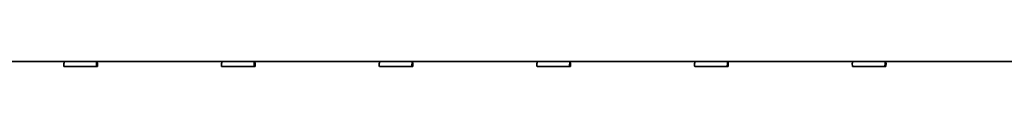
# Model space of a CAD drawing. Units: millimetres. Extents: x 0 to 42000, y 0 to 29700.
# Drawn here: x 25489 to 26363, y 21455 to 21459 of the extents above; entities that cross this region are included whole.
import ezdxf

# ---------------------------------------------------------------- set-up
doc = ezdxf.new("R2010")
doc.units = ezdxf.units.MM
doc.header["$LTSCALE"] = 100
doc.layers.add('WT02', color=7, linetype='Continuous', lineweight=35)

msp = doc.modelspace()

# ---------------------------------------------------------------- linework, layer by layer
at = {"layer": 'WT02'}
for p, q in [((25318.47, 21459.18), (26763.47, 21459.18)), ((25528.5, 21457.48), (25528.5, 21456.98)), ((25528.53, 21457.88), (25528.69, 21457.88)), ((25557.17, 21454.88), (25528.62, 21454.88)), ((25528.77, 21459.18), (25528.77, 21458.28)), ((25558.32, 21454.88), (25557.17, 21454.88)), ((25557.61, 21456.98), (25557.61, 21459.18)), ((25558.41, 21457.88), (25557.61, 21457.88)), ((25558.17, 21459.18), (25558.17, 21458.28)), ((25558.44, 21457.48), (25558.44, 21456.98)), ((25668.5, 21457.48), (25668.5, 21456.98)), ((25668.53, 21457.88), (25668.69, 21457.88)), ((25697.17, 21454.88), (25668.62, 21454.88)), ((25668.77, 21459.18), (25668.77, 21458.28)), ((25698.32, 21454.88), (25697.17, 21454.88)), ((25697.61, 21456.98), (25697.61, 21459.18)), ((25698.41, 21457.88), (25697.61, 21457.88)), ((25698.17, 21459.18), (25698.17, 21458.28)), ((25698.44, 21457.48), (25698.44, 21456.98)), ((25808.5, 21457.48), (25808.5, 21456.98)), ((25808.53, 21457.88), (25808.69, 21457.88)), ((25837.17, 21454.88), (25808.62, 21454.88)), ((25808.77, 21459.18), (25808.77, 21458.28)), ((25838.32, 21454.88), (25837.17, 21454.88)), ((25837.61, 21456.98), (25837.61, 21459.18)), ((25838.41, 21457.88), (25837.61, 21457.88)), ((25838.17, 21459.18), (25838.17, 21458.28)), ((25838.44, 21457.48), (25838.44, 21456.98)), ((25948.5, 21457.48), (25948.5, 21456.98)), ((25948.53, 21457.88), (25948.69, 21457.88)), ((25977.17, 21454.88), (25948.62, 21454.88)), ((25948.77, 21459.18), (25948.77, 21458.28)), ((25978.32, 21454.88), (25977.17, 21454.88)), ((25977.61, 21456.98), (25977.61, 21459.18)), ((25978.41, 21457.88), (25977.61, 21457.88)), ((25978.17, 21459.18), (25978.17, 21458.28)), ((25978.44, 21457.48), (25978.44, 21456.98)), ((26088.5, 21457.48), (26088.5, 21456.98)), ((26088.53, 21457.88), (26088.69, 21457.88)), ((26117.17, 21454.88), (26088.62, 21454.88)), ((26088.77, 21459.18), (26088.77, 21458.28)), ((26118.32, 21454.88), (26117.17, 21454.88)), ((26117.61, 21456.98), (26117.61, 21459.18)), ((26118.41, 21457.88), (26117.61, 21457.88)), ((26118.17, 21459.18), (26118.17, 21458.28)), ((26118.44, 21457.48), (26118.44, 21456.98)), ((26228.5, 21457.48), (26228.5, 21456.98)), ((26228.53, 21457.88), (26228.69, 21457.88)), ((26257.17, 21454.88), (26228.62, 21454.88)), ((26228.77, 21459.18), (26228.77, 21458.28)), ((26258.32, 21454.88), (26257.17, 21454.88)), ((26257.61, 21456.98), (26257.61, 21459.18)), ((26258.41, 21457.88), (26257.61, 21457.88)), ((26258.17, 21459.18), (26258.17, 21458.28)), ((26258.44, 21457.48), (26258.44, 21456.98))]:
    msp.add_line(p, q, dxfattribs=at)
for centre, major_axis, start_param, end_param in [((25543.47, 21462.07), (-3.08, -25.92), 4.984587, 5.060231), ((25543.47, 21462.07), (-3.08, -25.92), 1.357339, 1.432983), ((25543.47, 21462.07), (-3.08, 25.92), 4.364547, 4.440191), ((25683.47, 21462.07), (-3.08, -25.92), 4.984587, 5.060231), ((25683.47, 21462.07), (-3.08, -25.92), 1.357339, 1.432983), ((25683.47, 21462.07), (-3.08, 25.92), 4.364547, 4.440191), ((25823.47, 21462.07), (-3.08, -25.92), 4.984587, 5.060231), ((25823.47, 21462.07), (-3.08, -25.92), 1.357339, 1.432983), ((25823.47, 21462.07), (-3.08, 25.92), 4.364547, 4.440191), ((25963.47, 21462.07), (-3.08, -25.92), 4.984587, 5.060231), ((25963.47, 21462.07), (-3.08, -25.92), 1.357339, 1.432983), ((25963.47, 21462.07), (-3.08, 25.92), 4.364547, 4.440191), ((26103.47, 21462.07), (-3.08, -25.92), 4.984587, 5.060231), ((26103.47, 21462.07), (-3.08, -25.92), 1.357339, 1.432983), ((26103.47, 21462.07), (-3.08, 25.92), 4.364547, 4.440191), ((26243.47, 21462.07), (-3.08, -25.92), 4.984587, 5.060231), ((26243.47, 21462.07), (-3.08, -25.92), 1.357339, 1.432983), ((26243.47, 21462.07), (-3.08, 25.92), 4.364547, 4.440191)]:
    msp.add_ellipse(centre, major_axis=major_axis, ratio=0.566324, start_param=start_param, end_param=end_param, dxfattribs=at)
for points, knots in [([(25528.5, 21457.48), (25528.5, 21457.53), (25528.5, 21457.58), (25528.5, 21457.68), (25528.51, 21457.72), (25528.51, 21457.8), (25528.51, 21457.83), (25528.52, 21457.87), (25528.53, 21457.88), (25528.53, 21457.88)], [0.12216384, 0.12216384, 0.12216384, 0.12216384, 0.13720775, 0.13720775, 0.15225166, 0.15225166, 0.16770618, 0.16770618, 0.18316069, 0.18316069, 0.18316069, 0.18316069]), ([(25528.5, 21456.78), (25528.5, 21456.8), (25528.5, 21456.82), (25528.5, 21456.88), (25528.5, 21456.93), (25528.5, 21456.98)], [0.10210366, 0.10210366, 0.10210366, 0.10210366, 0.10702754, 0.10702754, 0.12216399, 0.12216399, 0.12216399, 0.12216399]), ([(25528.69, 21457.88), (25528.7, 21457.88), (25528.71, 21457.89), (25528.73, 21457.93), (25528.74, 21457.96), (25528.75, 21458.03), (25528.76, 21458.08), (25528.77, 21458.17), (25528.77, 21458.23), (25528.77, 21458.28)], [-0.06193463, -0.06193463, -0.06193463, -0.06193463, -0.0460046, -0.0460046, -0.03007457, -0.03007457, -0.01503729, -0.01503729, 0, 0, 0, 0]), ([(25557.61, 21456.98), (25557.61, 21456.93), (25557.6, 21456.88), (25557.6, 21456.82), (25557.59, 21456.8), (25557.59, 21456.78)], [0.244328, 0.244328, 0.244328, 0.244328, 0.25937191, 0.25937191, 0.26438104, 0.26438104, 0.26438104, 0.26438104]), ([(25558.25, 21457.88), (25558.24, 21457.88), (25558.23, 21457.89), (25558.21, 21457.93), (25558.2, 21457.96), (25558.19, 21458.03), (25558.18, 21458.08), (25558.17, 21458.17), (25558.17, 21458.23), (25558.17, 21458.28)], [-0.06193463, -0.06193463, -0.06193463, -0.06193463, -0.0460046, -0.0460046, -0.03007457, -0.03007457, -0.01503729, -0.01503729, 0, 0, 0, 0]), ([(25558.44, 21457.48), (25558.44, 21457.53), (25558.44, 21457.58), (25558.44, 21457.68), (25558.44, 21457.72), (25558.43, 21457.8), (25558.43, 21457.83), (25558.42, 21457.87), (25558.42, 21457.88), (25558.41, 21457.88)], [0.12216384, 0.12216384, 0.12216384, 0.12216384, 0.13720775, 0.13720775, 0.15225166, 0.15225166, 0.16770618, 0.16770618, 0.18316069, 0.18316069, 0.18316069, 0.18316069]), ([(25558.44, 21456.78), (25558.44, 21456.8), (25558.44, 21456.82), (25558.44, 21456.88), (25558.44, 21456.93), (25558.44, 21456.98)], [0.10210366, 0.10210366, 0.10210366, 0.10210366, 0.10702754, 0.10702754, 0.12216399, 0.12216399, 0.12216399, 0.12216399]), ([(25668.5, 21457.48), (25668.5, 21457.53), (25668.5, 21457.58), (25668.5, 21457.68), (25668.51, 21457.72), (25668.51, 21457.8), (25668.51, 21457.83), (25668.52, 21457.87), (25668.53, 21457.88), (25668.53, 21457.88)], [0.12216384, 0.12216384, 0.12216384, 0.12216384, 0.13720775, 0.13720775, 0.15225166, 0.15225166, 0.16770618, 0.16770618, 0.18316069, 0.18316069, 0.18316069, 0.18316069]), ([(25668.5, 21456.78), (25668.5, 21456.8), (25668.5, 21456.82), (25668.5, 21456.88), (25668.5, 21456.93), (25668.5, 21456.98)], [0.10210366, 0.10210366, 0.10210366, 0.10210366, 0.10702754, 0.10702754, 0.12216399, 0.12216399, 0.12216399, 0.12216399]), ([(25668.69, 21457.88), (25668.7, 21457.88), (25668.71, 21457.89), (25668.73, 21457.93), (25668.74, 21457.96), (25668.75, 21458.03), (25668.76, 21458.08), (25668.77, 21458.17), (25668.77, 21458.23), (25668.77, 21458.28)], [-0.06193463, -0.06193463, -0.06193463, -0.06193463, -0.0460046, -0.0460046, -0.03007457, -0.03007457, -0.01503729, -0.01503729, 0, 0, 0, 0]), ([(25697.61, 21456.98), (25697.61, 21456.93), (25697.6, 21456.88), (25697.6, 21456.82), (25697.59, 21456.8), (25697.59, 21456.78)], [0.244328, 0.244328, 0.244328, 0.244328, 0.25937191, 0.25937191, 0.26438104, 0.26438104, 0.26438104, 0.26438104]), ([(25698.25, 21457.88), (25698.24, 21457.88), (25698.23, 21457.89), (25698.21, 21457.93), (25698.2, 21457.96), (25698.19, 21458.03), (25698.18, 21458.08), (25698.17, 21458.17), (25698.17, 21458.23), (25698.17, 21458.28)], [-0.06193463, -0.06193463, -0.06193463, -0.06193463, -0.0460046, -0.0460046, -0.03007457, -0.03007457, -0.01503729, -0.01503729, 0, 0, 0, 0]), ([(25698.44, 21457.48), (25698.44, 21457.53), (25698.44, 21457.58), (25698.44, 21457.68), (25698.44, 21457.72), (25698.43, 21457.8), (25698.43, 21457.83), (25698.42, 21457.87), (25698.42, 21457.88), (25698.41, 21457.88)], [0.12216384, 0.12216384, 0.12216384, 0.12216384, 0.13720775, 0.13720775, 0.15225166, 0.15225166, 0.16770618, 0.16770618, 0.18316069, 0.18316069, 0.18316069, 0.18316069]), ([(25698.44, 21456.78), (25698.44, 21456.8), (25698.44, 21456.82), (25698.44, 21456.88), (25698.44, 21456.93), (25698.44, 21456.98)], [0.10210366, 0.10210366, 0.10210366, 0.10210366, 0.10702754, 0.10702754, 0.12216399, 0.12216399, 0.12216399, 0.12216399]), ([(25808.5, 21457.48), (25808.5, 21457.53), (25808.5, 21457.58), (25808.5, 21457.68), (25808.51, 21457.72), (25808.51, 21457.8), (25808.51, 21457.83), (25808.52, 21457.87), (25808.53, 21457.88), (25808.53, 21457.88)], [0.12216384, 0.12216384, 0.12216384, 0.12216384, 0.13720775, 0.13720775, 0.15225166, 0.15225166, 0.16770618, 0.16770618, 0.18316069, 0.18316069, 0.18316069, 0.18316069]), ([(25808.5, 21456.78), (25808.5, 21456.8), (25808.5, 21456.82), (25808.5, 21456.88), (25808.5, 21456.93), (25808.5, 21456.98)], [0.10210366, 0.10210366, 0.10210366, 0.10210366, 0.10702754, 0.10702754, 0.12216399, 0.12216399, 0.12216399, 0.12216399]), ([(25808.69, 21457.88), (25808.7, 21457.88), (25808.71, 21457.89), (25808.73, 21457.93), (25808.74, 21457.96), (25808.75, 21458.03), (25808.76, 21458.08), (25808.77, 21458.17), (25808.77, 21458.23), (25808.77, 21458.28)], [-0.06193463, -0.06193463, -0.06193463, -0.06193463, -0.0460046, -0.0460046, -0.03007457, -0.03007457, -0.01503729, -0.01503729, 0, 0, 0, 0]), ([(25837.61, 21456.98), (25837.61, 21456.93), (25837.6, 21456.88), (25837.6, 21456.82), (25837.59, 21456.8), (25837.59, 21456.78)], [0.244328, 0.244328, 0.244328, 0.244328, 0.25937191, 0.25937191, 0.26438104, 0.26438104, 0.26438104, 0.26438104]), ([(25838.25, 21457.88), (25838.24, 21457.88), (25838.23, 21457.89), (25838.21, 21457.93), (25838.2, 21457.96), (25838.19, 21458.03), (25838.18, 21458.08), (25838.17, 21458.17), (25838.17, 21458.23), (25838.17, 21458.28)], [-0.06193463, -0.06193463, -0.06193463, -0.06193463, -0.0460046, -0.0460046, -0.03007457, -0.03007457, -0.01503729, -0.01503729, 0, 0, 0, 0]), ([(25838.44, 21457.48), (25838.44, 21457.53), (25838.44, 21457.58), (25838.44, 21457.68), (25838.44, 21457.72), (25838.43, 21457.8), (25838.43, 21457.83), (25838.42, 21457.87), (25838.42, 21457.88), (25838.41, 21457.88)], [0.12216384, 0.12216384, 0.12216384, 0.12216384, 0.13720775, 0.13720775, 0.15225166, 0.15225166, 0.16770618, 0.16770618, 0.18316069, 0.18316069, 0.18316069, 0.18316069]), ([(25838.44, 21456.78), (25838.44, 21456.8), (25838.44, 21456.82), (25838.44, 21456.88), (25838.44, 21456.93), (25838.44, 21456.98)], [0.10210366, 0.10210366, 0.10210366, 0.10210366, 0.10702754, 0.10702754, 0.12216399, 0.12216399, 0.12216399, 0.12216399]), ([(25948.5, 21457.48), (25948.5, 21457.53), (25948.5, 21457.58), (25948.5, 21457.68), (25948.51, 21457.72), (25948.51, 21457.8), (25948.51, 21457.83), (25948.52, 21457.87), (25948.53, 21457.88), (25948.53, 21457.88)], [0.12216384, 0.12216384, 0.12216384, 0.12216384, 0.13720775, 0.13720775, 0.15225166, 0.15225166, 0.16770618, 0.16770618, 0.18316069, 0.18316069, 0.18316069, 0.18316069]), ([(25948.5, 21456.78), (25948.5, 21456.8), (25948.5, 21456.82), (25948.5, 21456.88), (25948.5, 21456.93), (25948.5, 21456.98)], [0.10210366, 0.10210366, 0.10210366, 0.10210366, 0.10702754, 0.10702754, 0.12216399, 0.12216399, 0.12216399, 0.12216399]), ([(25948.69, 21457.88), (25948.7, 21457.88), (25948.71, 21457.89), (25948.73, 21457.93), (25948.74, 21457.96), (25948.75, 21458.03), (25948.76, 21458.08), (25948.77, 21458.17), (25948.77, 21458.23), (25948.77, 21458.28)], [-0.06193463, -0.06193463, -0.06193463, -0.06193463, -0.0460046, -0.0460046, -0.03007457, -0.03007457, -0.01503729, -0.01503729, 0, 0, 0, 0]), ([(25977.61, 21456.98), (25977.61, 21456.93), (25977.6, 21456.88), (25977.6, 21456.82), (25977.59, 21456.8), (25977.59, 21456.78)], [0.244328, 0.244328, 0.244328, 0.244328, 0.25937191, 0.25937191, 0.26438104, 0.26438104, 0.26438104, 0.26438104]), ([(25978.25, 21457.88), (25978.24, 21457.88), (25978.23, 21457.89), (25978.21, 21457.93), (25978.2, 21457.96), (25978.19, 21458.03), (25978.18, 21458.08), (25978.17, 21458.17), (25978.17, 21458.23), (25978.17, 21458.28)], [-0.06193463, -0.06193463, -0.06193463, -0.06193463, -0.0460046, -0.0460046, -0.03007457, -0.03007457, -0.01503729, -0.01503729, 0, 0, 0, 0]), ([(25978.44, 21457.48), (25978.44, 21457.53), (25978.44, 21457.58), (25978.44, 21457.68), (25978.44, 21457.72), (25978.43, 21457.8), (25978.43, 21457.83), (25978.42, 21457.87), (25978.42, 21457.88), (25978.41, 21457.88)], [0.12216384, 0.12216384, 0.12216384, 0.12216384, 0.13720775, 0.13720775, 0.15225166, 0.15225166, 0.16770618, 0.16770618, 0.18316069, 0.18316069, 0.18316069, 0.18316069]), ([(25978.44, 21456.78), (25978.44, 21456.8), (25978.44, 21456.82), (25978.44, 21456.88), (25978.44, 21456.93), (25978.44, 21456.98)], [0.10210366, 0.10210366, 0.10210366, 0.10210366, 0.10702754, 0.10702754, 0.12216399, 0.12216399, 0.12216399, 0.12216399]), ([(26088.5, 21457.48), (26088.5, 21457.53), (26088.5, 21457.58), (26088.5, 21457.68), (26088.51, 21457.72), (26088.51, 21457.8), (26088.51, 21457.83), (26088.52, 21457.87), (26088.53, 21457.88), (26088.53, 21457.88)], [0.12216384, 0.12216384, 0.12216384, 0.12216384, 0.13720775, 0.13720775, 0.15225166, 0.15225166, 0.16770618, 0.16770618, 0.18316069, 0.18316069, 0.18316069, 0.18316069]), ([(26088.5, 21456.78), (26088.5, 21456.8), (26088.5, 21456.82), (26088.5, 21456.88), (26088.5, 21456.93), (26088.5, 21456.98)], [0.10210366, 0.10210366, 0.10210366, 0.10210366, 0.10702754, 0.10702754, 0.12216399, 0.12216399, 0.12216399, 0.12216399]), ([(26088.69, 21457.88), (26088.7, 21457.88), (26088.71, 21457.89), (26088.73, 21457.93), (26088.74, 21457.96), (26088.75, 21458.03), (26088.76, 21458.08), (26088.77, 21458.17), (26088.77, 21458.23), (26088.77, 21458.28)], [-0.06193463, -0.06193463, -0.06193463, -0.06193463, -0.0460046, -0.0460046, -0.03007457, -0.03007457, -0.01503729, -0.01503729, 0, 0, 0, 0]), ([(26117.61, 21456.98), (26117.61, 21456.93), (26117.6, 21456.88), (26117.6, 21456.82), (26117.59, 21456.8), (26117.59, 21456.78)], [0.244328, 0.244328, 0.244328, 0.244328, 0.25937191, 0.25937191, 0.26438104, 0.26438104, 0.26438104, 0.26438104]), ([(26118.25, 21457.88), (26118.24, 21457.88), (26118.23, 21457.89), (26118.21, 21457.93), (26118.2, 21457.96), (26118.19, 21458.03), (26118.18, 21458.08), (26118.17, 21458.17), (26118.17, 21458.23), (26118.17, 21458.28)], [-0.06193463, -0.06193463, -0.06193463, -0.06193463, -0.0460046, -0.0460046, -0.03007457, -0.03007457, -0.01503729, -0.01503729, 0, 0, 0, 0]), ([(26118.44, 21457.48), (26118.44, 21457.53), (26118.44, 21457.58), (26118.44, 21457.68), (26118.44, 21457.72), (26118.43, 21457.8), (26118.43, 21457.83), (26118.42, 21457.87), (26118.42, 21457.88), (26118.41, 21457.88)], [0.12216384, 0.12216384, 0.12216384, 0.12216384, 0.13720775, 0.13720775, 0.15225166, 0.15225166, 0.16770618, 0.16770618, 0.18316069, 0.18316069, 0.18316069, 0.18316069]), ([(26118.44, 21456.78), (26118.44, 21456.8), (26118.44, 21456.82), (26118.44, 21456.88), (26118.44, 21456.93), (26118.44, 21456.98)], [0.10210366, 0.10210366, 0.10210366, 0.10210366, 0.10702754, 0.10702754, 0.12216399, 0.12216399, 0.12216399, 0.12216399]), ([(26228.5, 21457.48), (26228.5, 21457.53), (26228.5, 21457.58), (26228.5, 21457.68), (26228.51, 21457.72), (26228.51, 21457.8), (26228.51, 21457.83), (26228.52, 21457.87), (26228.53, 21457.88), (26228.53, 21457.88)], [0.12216384, 0.12216384, 0.12216384, 0.12216384, 0.13720775, 0.13720775, 0.15225166, 0.15225166, 0.16770618, 0.16770618, 0.18316069, 0.18316069, 0.18316069, 0.18316069]), ([(26228.5, 21456.78), (26228.5, 21456.8), (26228.5, 21456.82), (26228.5, 21456.88), (26228.5, 21456.93), (26228.5, 21456.98)], [0.10210366, 0.10210366, 0.10210366, 0.10210366, 0.10702754, 0.10702754, 0.12216399, 0.12216399, 0.12216399, 0.12216399]), ([(26228.69, 21457.88), (26228.7, 21457.88), (26228.71, 21457.89), (26228.73, 21457.93), (26228.74, 21457.96), (26228.75, 21458.03), (26228.76, 21458.08), (26228.77, 21458.17), (26228.77, 21458.23), (26228.77, 21458.28)], [-0.06193463, -0.06193463, -0.06193463, -0.06193463, -0.0460046, -0.0460046, -0.03007457, -0.03007457, -0.01503729, -0.01503729, 0, 0, 0, 0]), ([(26257.61, 21456.98), (26257.61, 21456.93), (26257.6, 21456.88), (26257.6, 21456.82), (26257.59, 21456.8), (26257.59, 21456.78)], [0.244328, 0.244328, 0.244328, 0.244328, 0.25937191, 0.25937191, 0.26438104, 0.26438104, 0.26438104, 0.26438104]), ([(26258.25, 21457.88), (26258.24, 21457.88), (26258.23, 21457.89), (26258.21, 21457.93), (26258.2, 21457.96), (26258.19, 21458.03), (26258.18, 21458.08), (26258.17, 21458.17), (26258.17, 21458.23), (26258.17, 21458.28)], [-0.06193463, -0.06193463, -0.06193463, -0.06193463, -0.0460046, -0.0460046, -0.03007457, -0.03007457, -0.01503729, -0.01503729, 0, 0, 0, 0]), ([(26258.44, 21457.48), (26258.44, 21457.53), (26258.44, 21457.58), (26258.44, 21457.68), (26258.44, 21457.72), (26258.43, 21457.8), (26258.43, 21457.83), (26258.42, 21457.87), (26258.42, 21457.88), (26258.41, 21457.88)], [0.12216384, 0.12216384, 0.12216384, 0.12216384, 0.13720775, 0.13720775, 0.15225166, 0.15225166, 0.16770618, 0.16770618, 0.18316069, 0.18316069, 0.18316069, 0.18316069]), ([(26258.44, 21456.78), (26258.44, 21456.8), (26258.44, 21456.82), (26258.44, 21456.88), (26258.44, 21456.93), (26258.44, 21456.98)], [0.10210366, 0.10210366, 0.10210366, 0.10210366, 0.10702754, 0.10702754, 0.12216399, 0.12216399, 0.12216399, 0.12216399])]:
    msp.add_open_spline(points, degree=3, knots=knots, dxfattribs=at)

doc.saveas('drawing.dxf')
